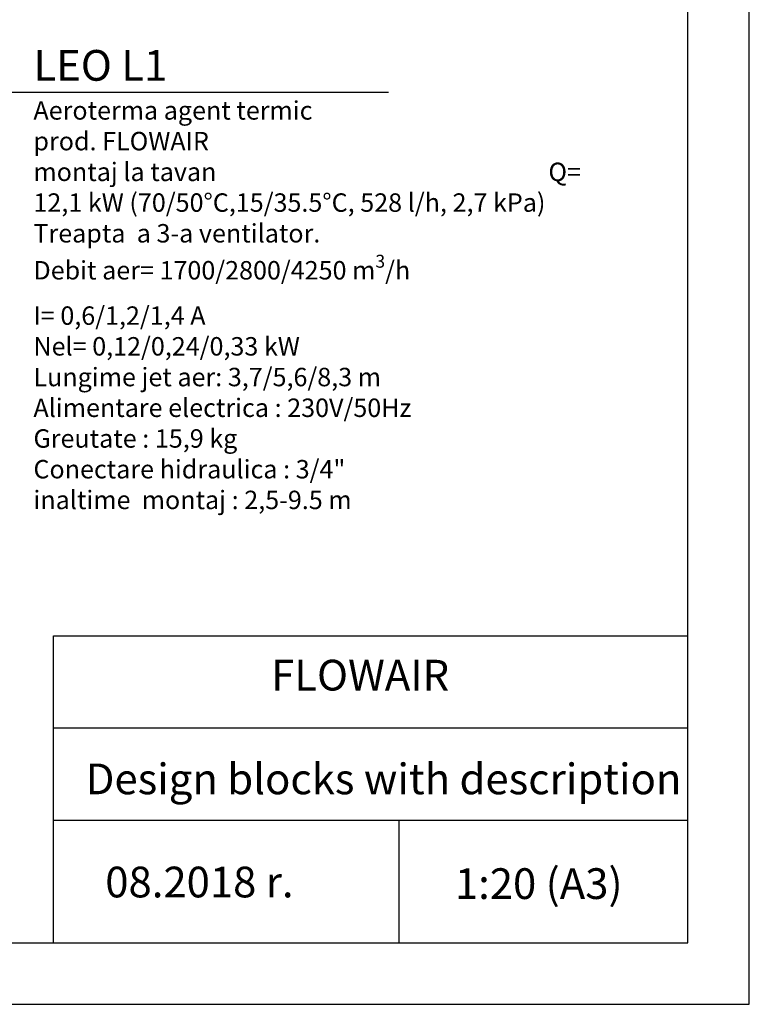
# Model space of a CAD drawing. Units: millimetres. Extents: x 1289 to 19546, y 284 to 10652.
# Drawn here: x 9275 to 10464, y 3720 to 5323 of the extents above; entities that cross this region are included whole.
import ezdxf

# ---------------------------------------------------------------- set-up
doc = ezdxf.new("R2010")
doc.units = ezdxf.units.MM
doc.layers.add('Flowair_opisy', color=1, linetype='Continuous')
doc.layers.add('TABELKA', color=7, linetype='Continuous')
doc.styles.get("Standard").update_dxf_attribs({"font": 'arial.ttf'})

msp = doc.modelspace()

# ---------------------------------------------------------------- linework, layer by layer
at = {"layer": 'Flowair_opisy'}
msp.add_lwpolyline([(8848.5, 5017), (9190.8, 5204.4), (9876, 5204.4)], dxfattribs=at)
at = {"layer": 'TABELKA'}
for p, q in [((10464.1, 3719.5), (10464.1, 6689.5)), ((10364.1, 3819.5), (10364.1, 6589.5)), ((9330.3, 3819.5), (9330.3, 4319.5)), ((9330.3, 4319.5), (10364.1, 4319.5)), ((9330.3, 4169.5), (10364.1, 4169.5)), ((9330.3, 4019.5), (10364.1, 4019.5)), ((9893, 4019.5), (9893, 3819.5)), ((8364.1, 3819.5), (10364.1, 3819.5)), ((8364.1, 3719.5), (10464.1, 3719.5))]:
    msp.add_line(p, q, dxfattribs=at)

# ---------------------------------------------------------------- texts
at = {"layer": 'Flowair_opisy', "insert": (9297.6, 5273.2), "char_height": 35, "width": 942.087, "attachment_point": 1}
msp.add_mtext('{\\H1.429x;LEO L1 \\P\\H0.59982x;Aeroterma agent termic\\Pprod. FLOWAIR\\Pmontaj la tavan                                                           Q= 12,1 kW (70/50%%DC,15/35.5%%DC, 528 l/h, 2,7 kPa)\\PTreapta  a 3-a ventilator.\\P\\A1;Debit aer= 1700/2800/4250 m\\H0.7x;\\S3^ ;\\H1.42857x;/h\\PI= 0,6/1,2/1,4 A\\PNel= 0,12/0,24/0,33 kW \\PLungime jet aer: \\H1x;3,7/5,6/8,3 m\\P\\H1x;Alimentare electrica : 230V/50Hz\\PGreutate : 15,9 kg\\PConectare hidraulica : 3/4"\\Pinaltime  montaj : 2,5-9.5 m}', dxfattribs=at)
at = {"layer": 'TABELKA'}
for s, p in [(' FLOWAIR', (9669.7, 4230.4)), ('Design blocks with description', (9382.7, 4061.5)), (' 08.2018 r.', (9399.4, 3893.6)), (' 1:20 (A3)', (9969.1, 3891))]:
    msp.add_text(s, height=50, dxfattribs=at).set_placement(p)
at = {"layer": 'TABELKA', "insert": (9330.3, 4319.5), "char_height": 0.2, "width": 1033.811, "attachment_point": 1}
msp.add_mtext('PRODUCENT', dxfattribs=at)

doc.saveas('drawing.dxf')
